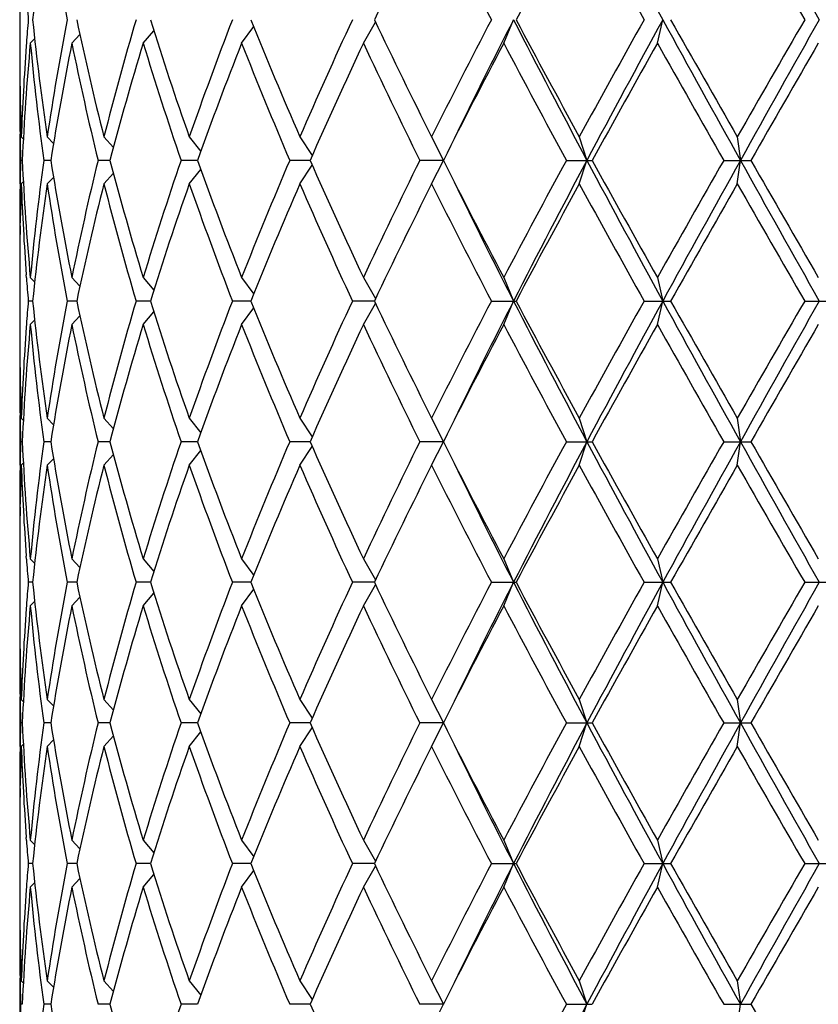
# Model space of a CAD drawing. Units: inches. Extents: x 0 to 11, y 0 to 8.5.
# Drawn here: x 7.8 to 8, y 6.4 to 6.6 of the extents above; entities that cross this region are included whole.
import ezdxf

# ---------------------------------------------------------------- set-up
doc = ezdxf.new("R2010")
doc.units = ezdxf.units.IN
doc.header["$LTSCALE"] = 0.605
doc.header["$MEASUREMENT"] = 0
doc.layers.get('0').update_dxf_attribs({"linetype": 'CONTINUOUS'})

msp = doc.modelspace()

# ---------------------------------------------------------------- linework, layer by layer
at = {"color": 7, "linetype": 'CONTINUOUS'}
for p, q in [((7.8283757398, 6.6534379062), (7.8283757398, 6.641967211)), ((7.8984387249, 6.6429025586), (7.9009465191, 6.6471880627)), ((7.927057715, 6.6429025586), (7.9290532539, 6.6477025586)), ((7.9583751444, 6.6429025586), (7.9594806676, 6.6477025586)), ((7.853549345, 6.6429025586), (7.8557286146, 6.6454635261)), ((7.8736179859, 6.6429025586), (7.876094785, 6.6462855358)), ((7.829749838, 6.6429618632), (7.8297083861, 6.6423942098)), ((7.8305410058, 6.6429025586), (7.8314201491, 6.6437931187)), ((7.8390040288, 6.6429025586), (7.8406455372, 6.6446542978)), ((7.8284668509, 6.6323688282), (7.8284784202, 6.6317775741)), ((7.8283757398, 6.6238150586), (7.8283757398, 6.6142150586)), ((7.8284492374, 6.6238103829), (7.8284397294, 6.6243234074)), ((7.8287015245, 6.6238150586), (7.8291158952, 6.623399887)), ((7.8339862337, 6.6238150586), (7.835274317, 6.6224827178)), ((7.8455460671, 6.6238150586), (7.8474847546, 6.6216569815)), ((7.8629367867, 6.6238150586), (7.8652963341, 6.6208484762)), ((7.8854900769, 6.6238150586), (7.8880177171, 6.6199959782)), ((7.9123392275, 6.6238150586), (7.9147530537, 6.6190150586)), ((7.9424524406, 6.6238150586), (7.9440104739, 6.6190150586)), ((7.9746724823, 6.6238150586), (7.9753148484, 6.6190150586)), ((7.8288963942, 6.6190150586), (7.8285520352, 6.6190150586)), ((7.8347173244, 6.6190150586), (7.8332991394, 6.6190150586)), ((7.8467853008, 6.6190150586), (7.8443477723, 6.6190150586)), ((7.8646365118, 6.6190150586), (7.8612733413, 6.6190150586)), ((7.8875849459, 6.6190150586), (7.8834254062, 6.6190150586)), ((7.9147530537, 6.6190150586), (7.9099526755, 6.6190150586)), ((7.9123392275, 6.6142150586), (7.9147530537, 6.6190150586)), ((7.9398357213, 6.6190150586), (7.9450839527, 6.6190150586)), ((7.9424524406, 6.6142150586), (7.9440104739, 6.6190150586)), ((7.9719261547, 6.6190150586), (7.9774249089, 6.6190150586)), ((7.9746724823, 6.6142150586), (7.9753148484, 6.6190150586)), ((7.8629367867, 6.6142150586), (7.8652963341, 6.6171816409)), ((7.8854900769, 6.6142150586), (7.8880177171, 6.6180341389)), ((7.8339862337, 6.6142150586), (7.835274317, 6.6155473994)), ((7.8455460671, 6.6142150586), (7.8474847546, 6.6163731357)), ((7.8284481518, 6.6142197334), (7.8284397297, 6.6137067098)), ((7.8287015245, 6.6142150586), (7.8291158952, 6.6146302301)), ((7.8284680566, 6.605661288), (7.8284784202, 6.6062525431)), ((7.8283757398, 6.5960629062), (7.8283757398, 6.584592211)), ((7.8297509994, 6.5950682531), (7.8297083858, 6.5956359072)), ((7.8305410058, 6.5951275586), (7.8314201491, 6.5942369984)), ((7.8390040288, 6.5951275586), (7.8406455372, 6.5933758193)), ((7.853549345, 6.5951275586), (7.8557286146, 6.592566591)), ((7.8736179859, 6.5951275586), (7.876094785, 6.5917445813)), ((7.8984387249, 6.5951275586), (7.9009465191, 6.5908420545)), ((7.927057715, 6.5951275586), (7.9290532539, 6.5903275586)), ((7.9583751444, 6.5951275586), (7.9594806676, 6.5903275586)), ((7.8310062217, 6.5903275586), (7.8301206901, 6.5903275586)), ((7.8399939639, 6.5903275586), (7.838056773, 6.5903275586)), ((7.8550259251, 6.5903275586), (7.8521115516, 6.5903275586)), ((7.8755244763, 6.5903275586), (7.8717449085, 6.5903275586)), ((7.8736179859, 6.5855275586), (7.876094785, 6.5889105358)), ((7.9006926816, 6.5903275586), (7.8962023448, 6.5903275586)), ((7.8984387249, 6.5855275586), (7.9009465191, 6.5898130627)), ((7.9245439751, 6.5903275586), (7.9295904018, 6.5903275586)), ((7.927057715, 6.5855275586), (7.9290532539, 6.5903275586)), ((7.9556806463, 6.5903275586), (7.9610801391, 6.5903275586)), ((7.9583751444, 6.5855275586), (7.9594806676, 6.5903275586)), ((7.9884157935, 6.5903275586), (7.993960853, 6.5903275586)), ((7.8390040288, 6.5855275586), (7.8406455372, 6.5872792978)), ((7.853549345, 6.5855275586), (7.8557286146, 6.5880885261)), ((7.829749838, 6.5855868632), (7.8297083861, 6.5850192098)), ((7.8305410058, 6.5855275586), (7.8314201491, 6.5864181187)), ((7.8284668509, 6.5749938282), (7.8284784202, 6.5744025739)), ((7.8284492374, 6.5664353829), (7.8284397294, 6.5669484073)), ((7.8283757398, 6.5664400586), (7.8283757398, 6.5568400586)), ((7.8287015245, 6.5664400586), (7.8291158952, 6.566024887)), ((7.8339862337, 6.5664400586), (7.835274317, 6.5651077178)), ((7.8455460671, 6.5664400586), (7.8474847546, 6.5642819815)), ((7.8629367867, 6.5664400586), (7.8652963341, 6.5634734762)), ((7.8854900769, 6.5664400586), (7.8880177171, 6.5626209782)), ((7.9123392275, 6.5664400586), (7.9147530537, 6.5616400586)), ((7.9424524406, 6.5664400586), (7.9440104739, 6.5616400586)), ((7.9746724823, 6.5664400586), (7.9753148484, 6.5616400586)), ((7.8288963942, 6.5616400586), (7.8285520352, 6.5616400586)), ((7.8347173244, 6.5616400586), (7.8332991394, 6.5616400586)), ((7.8467853008, 6.5616400586), (7.8443477723, 6.5616400586)), ((7.8646365118, 6.5616400586), (7.8612733413, 6.5616400586)), ((7.8875849459, 6.5616400586), (7.8834254062, 6.5616400586)), ((7.8854900769, 6.5568400586), (7.8880177171, 6.5606591389)), ((7.9147530537, 6.5616400586), (7.9099526755, 6.5616400586)), ((7.9123392275, 6.5568400586), (7.9147530537, 6.5616400586)), ((7.9398357213, 6.5616400586), (7.9450839527, 6.5616400586)), ((7.9424524406, 6.5568400586), (7.9440104739, 6.5616400586)), ((7.9719261547, 6.5616400586), (7.9774249089, 6.5616400586)), ((7.9746724823, 6.5568400586), (7.9753148484, 6.5616400586)), ((7.8455460671, 6.5568400586), (7.8474847546, 6.5589981357)), ((7.8629367867, 6.5568400586), (7.8652963341, 6.5598066409)), ((7.8284481518, 6.5568447334), (7.8284397297, 6.5563317098)), ((7.8287015245, 6.5568400586), (7.8291158952, 6.5572552301)), ((7.8339862337, 6.5568400586), (7.835274317, 6.5581723994)), ((7.8284680566, 6.548286288), (7.8284784202, 6.5488775431)), ((7.8283757398, 6.5386879062), (7.8283757398, 6.527217211)), ((7.8297509994, 6.5376932531), (7.8297083858, 6.5382609073)), ((7.8305410058, 6.5377525586), (7.8314201491, 6.5368619984)), ((7.8390040288, 6.5377525586), (7.8406455372, 6.5360008193)), ((7.853549345, 6.5377525586), (7.8557286146, 6.535191591)), ((7.8736179859, 6.5377525586), (7.876094785, 6.5343695813)), ((7.8984387249, 6.5377525586), (7.9009465191, 6.5334670545)), ((7.927057715, 6.5377525586), (7.9290532539, 6.5329525586)), ((7.9583751444, 6.5377525586), (7.9594806676, 6.5329525586)), ((7.8310062217, 6.5329525586), (7.8301206901, 6.5329525586)), ((7.8399939639, 6.5329525586), (7.838056773, 6.5329525586)), ((7.8550259251, 6.5329525586), (7.8521115516, 6.5329525586)), ((7.8755244763, 6.5329525586), (7.8717449085, 6.5329525586)), ((7.9006926816, 6.5329525586), (7.8962023448, 6.5329525586)), ((7.8984387249, 6.5281525586), (7.9009465191, 6.5324380627)), ((7.9245439751, 6.5329525586), (7.9295904018, 6.5329525586)), ((7.927057715, 6.5281525586), (7.9290532539, 6.5329525586)), ((7.9556806463, 6.5329525586), (7.9610801391, 6.5329525586)), ((7.9583751444, 6.5281525586), (7.9594806676, 6.5329525586)), ((7.9884157935, 6.5329525586), (7.993960853, 6.5329525586)), ((7.853549345, 6.5281525586), (7.8557286146, 6.5307135261)), ((7.8736179859, 6.5281525586), (7.876094785, 6.5315355358)), ((7.8305410058, 6.5281525586), (7.8314201491, 6.5290431187)), ((7.8390040288, 6.5281525586), (7.8406455372, 6.5299042978)), ((7.829749838, 6.5282118632), (7.8297083861, 6.5276442098)), ((7.8284668509, 6.5176188282), (7.8284784202, 6.5170275741)), ((7.8283757398, 6.5090650586), (7.8283757398, 6.4994650586)), ((7.8284492374, 6.5090603829), (7.8284397294, 6.5095734074)), ((7.8287015245, 6.5090650586), (7.8291158952, 6.508649887)), ((7.8339862337, 6.5090650586), (7.835274317, 6.5077327178)), ((7.8455460671, 6.5090650586), (7.8474847546, 6.5069069815)), ((7.8629367867, 6.5090650586), (7.8652963341, 6.5060984762)), ((7.8854900769, 6.5090650586), (7.8880177171, 6.5052459782)), ((7.9123392275, 6.5090650586), (7.9147530537, 6.5042650586)), ((7.9424524406, 6.5090650586), (7.9440104739, 6.5042650586)), ((7.9746724823, 6.5090650586), (7.9753148484, 6.5042650586)), ((7.8288963942, 6.5042650586), (7.8285520352, 6.5042650586)), ((7.8347173244, 6.5042650586), (7.8332991394, 6.5042650586)), ((7.8467853008, 6.5042650586), (7.8443477723, 6.5042650586)), ((7.8646365118, 6.5042650586), (7.8612733413, 6.5042650586)), ((7.8629367867, 6.4994650586), (7.8652963341, 6.5024316409)), ((7.8875849459, 6.5042650586), (7.8834254062, 6.5042650586)), ((7.8854900769, 6.4994650586), (7.8880177171, 6.5032841389)), ((7.9147530537, 6.5042650586), (7.9099526755, 6.5042650586)), ((7.9123392275, 6.4994650586), (7.9147530537, 6.5042650586)), ((7.9398357213, 6.5042650586), (7.9450839527, 6.5042650586)), ((7.9424524406, 6.4994650586), (7.9440104739, 6.5042650586)), ((7.9719261547, 6.5042650586), (7.9774249089, 6.5042650586)), ((7.9746724823, 6.4994650586), (7.9753148484, 6.5042650586)), ((7.8339862337, 6.4994650586), (7.835274317, 6.5007973994)), ((7.8455460671, 6.4994650586), (7.8474847546, 6.5016231357)), ((7.8284481518, 6.4994697334), (7.8284397297, 6.4989567098)), ((7.8287015245, 6.4994650586), (7.8291158952, 6.4998802301)), ((7.8284680566, 6.490911288), (7.8284784202, 6.4915025431)), ((7.8283757398, 6.4813129062), (7.8283757398, 6.469842211)), ((7.8297509994, 6.4803182531), (7.8297083858, 6.4808859073)), ((7.8305410058, 6.4803775586), (7.8314201491, 6.4794869984)), ((7.8390040288, 6.4803775586), (7.8406455372, 6.4786258193)), ((7.853549345, 6.4803775586), (7.8557286146, 6.477816591)), ((7.8736179859, 6.4803775586), (7.876094785, 6.4769945813)), ((7.8984387249, 6.4803775586), (7.9009465191, 6.4760920545)), ((7.927057715, 6.4803775586), (7.9290532539, 6.4755775586)), ((7.9583751444, 6.4803775586), (7.9594806676, 6.4755775586)), ((7.8310062217, 6.4755775586), (7.8301206901, 6.4755775586)), ((7.8399939639, 6.4755775586), (7.838056773, 6.4755775586)), ((7.8550259251, 6.4755775586), (7.8521115516, 6.4755775586)), ((7.8755244763, 6.4755775586), (7.8717449085, 6.4755775586)), ((7.9006926816, 6.4755775586), (7.8962023448, 6.4755775586)), ((7.8984387249, 6.4707775586), (7.9009465191, 6.4750630627)), ((7.9245439751, 6.4755775586), (7.9295904018, 6.4755775586)), ((7.927057715, 6.4707775586), (7.9290532539, 6.4755775586)), ((7.9556806463, 6.4755775586), (7.9610801391, 6.4755775586)), ((7.9583751444, 6.4707775586), (7.9594806676, 6.4755775586)), ((7.9884157935, 6.4755775586), (7.993960853, 6.4755775586)), ((7.8390040288, 6.4707775586), (7.8406455372, 6.4725292978)), ((7.853549345, 6.4707775586), (7.8557286146, 6.4733385261)), ((7.8736179859, 6.4707775586), (7.876094785, 6.4741605358)), ((7.829749838, 6.4708368632), (7.8297083861, 6.4702692098)), ((7.8305410058, 6.4707775586), (7.8314201491, 6.4716681187)), ((7.8284668509, 6.4602438282), (7.8284784202, 6.4596525739)), ((7.8284492374, 6.4516853829), (7.8284397294, 6.4521984073)), ((7.8283757398, 6.4516900586), (7.8283757398, 6.4420900586)), ((7.8287015245, 6.4516900586), (7.8291158952, 6.451274887)), ((7.8339862337, 6.4516900586), (7.835274317, 6.4503577178)), ((7.8455460671, 6.4516900586), (7.8474847546, 6.4495319815)), ((7.8629367867, 6.4516900586), (7.8652963341, 6.4487234762)), ((7.8854900769, 6.4516900586), (7.8880177171, 6.4478709782)), ((7.9123392275, 6.4516900586), (7.9147530537, 6.4468900586)), ((7.9424524406, 6.4516900586), (7.9440104739, 6.4468900586)), ((7.9746724823, 6.4516900586), (7.9753148484, 6.4468900586)), ((7.8288963942, 6.4468900586), (7.8285520352, 6.4468900586)), ((7.8347173244, 6.4468900586), (7.8332991394, 6.4468900586)), ((7.8467853008, 6.4468900586), (7.8443477723, 6.4468900586)), ((7.8646365118, 6.4468900586), (7.8612733413, 6.4468900586)), ((7.8875849459, 6.4468900586), (7.8834254062, 6.4468900586)), ((7.9147530537, 6.4468900586), (7.9099526755, 6.4468900586)), ((7.9123392275, 6.4420900586), (7.9147530537, 6.4468900586)), ((7.9398357213, 6.4468900586), (7.9450839527, 6.4468900586)), ((7.9424524406, 6.4420900586), (7.9440104739, 6.4468900586)), ((7.9719261547, 6.4468900586), (7.9774249089, 6.4468900586)), ((7.9746724823, 6.4420900586), (7.9753148484, 6.4468900586))]:
    msp.add_line(p, q, dxfattribs=at)
for centre, radius, start, end in [((10.2997478406, 7.9282441223), 2.6677025955, 207.986465459, 208.6864870261), ((15.3113908563, 10.7608199418), 8.3964622708, 209.107288247, 209.3315866435), ((8.3568079155, 6.5942393774), 0.5285126666, 171.5842248897, 174.1941540864), ((8.3826629395, 6.752796511), 0.5546535995, 188.4188979087, 190.9222485691), ((9.0546567232, 6.1003001305), 1.2772084571, 153.4296853299, 154.6217072688), ((9.3042457094, 7.3676898209), 1.5562642878, 206.5698760441, 207.5574752569), ((9.6988053162, 5.7104890148), 2.0021215348, 151.3118999508, 152.08830368), ((10.3192240773, 7.972170909), 2.7093456705, 208.6876903918, 209.2651378098), ((15.7710362464, 11.1412125857), 8.9867020357, 209.8254657315, 210.0011706224), ((8.3434818154, 6.6902462956), 0.5151209708, 184.2085330565, 184.7374430595), ((8.3434818153, 6.6051588215), 0.5151209707, 175.2625569404, 175.7914669436), ((8.3568079155, 6.7011657397), 0.5285126666, 185.8058459136, 188.4157751103), ((8.3826629395, 6.5426086061), 0.5546535995, 169.0777514309, 171.5811020913), ((8.4217053101, 6.770318425), 0.5944936583, 191.9028352621, 194.2665861892), ((8.4709476158, 6.4647693207), 0.6453081774, 163.5318696009, 165.7315858003), ((8.5383976263, 6.8607623325), 0.7158151692, 197.3162922836, 199.3305389623), ((8.6197372257, 6.3583250478), 0.8020173629, 158.849926218, 160.6688318197), ((8.7298683415, 6.9901045127), 0.9204035082, 201.8398100898, 203.4510950307), ((8.8646137556, 6.1990760723), 1.0672798999, 155.1435868987, 156.5490396806), ((9.0546567232, 7.1951049866), 1.2772084571, 205.3782927312, 206.57031467), ((9.3042457094, 5.9277152962), 1.5562642878, 152.4425247431, 153.4301239559), ((9.3821391522, 5.9052922718), 1.6317572312, 152.9366135614, 153.8882589322), ((9.6829658058, 7.5439225281), 1.969624196, 207.06627229, 208.0074105021), ((9.6988053164, 7.5849161024), 2.002121535, 207.9116963201, 208.6881000492), ((10.3192240775, 5.323234208), 2.7093456706, 150.7348621902, 151.3123096081), ((10.4444516485, 5.2891271498), 2.8321030909, 151.3338309493, 151.9932165656), ((11.5308999398, 8.6002481504), 4.0703157011, 208.6660534264, 209.1273029821), ((11.6641583787, 8.738998349), 4.2527998462, 209.4553822664, 209.8256592487), ((15.771036245, 2.1541925322), 8.9867020341, 149.9988293776, 150.1745342685), ((16.8742642851, 1.6604287993), 10.187191898, 150.6881272371, 150.8729978724), ((8.3405073276, 6.5957941879), 0.5121375284, 174.7222543904, 177.401256309), ((8.3562011954, 6.6914941259), 0.5279012932, 185.2813627073, 187.8914437841), ((8.3835784754, 6.5328496447), 0.5555834516, 168.5749852095, 171.0779864724), ((8.4204492979, 6.7604330768), 0.5932048749, 191.4275131226, 193.7919250072), ((8.4725931877, 6.4547111955), 0.6470172087, 163.0905557813, 165.2891870749), ((8.5362874589, 6.850472639), 0.7135941917, 196.9106310566, 198.9264800686), ((8.6224279168, 6.3477238862), 0.8048892851, 158.4857869725, 160.3025094213), ((8.7264130368, 6.9790750512), 0.9166631571, 201.5143986355, 203.1284762327), ((8.8691388374, 6.1874338882), 1.0722455027, 154.8632477488, 156.2653036375), ((9.0485241953, 7.1825335557), 1.2703929322, 205.1364144777, 206.3324025552), ((9.3130176627, 5.9136145462), 1.5661245103, 152.2467879267, 153.2299106481), ((9.6851523086, 7.5679888449), 1.9866255906, 207.7527559099, 208.5340696943), ((10.3436518632, 5.3000745346), 2.73728554, 150.6219985777, 151.1941917253), ((11.6073237354, 8.6971074199), 4.1874316033, 209.3776845327, 209.753462398), ((16.0323600744, 1.9941366211), 9.2882442411, 149.966916924, 150.13697691), ((8.3340301434, 6.6419674146), 0.5056544033, 180.0000230771, 181.0876826547), ((8.3390007495, 6.6054772258), 0.5106286078, 175.8540623658, 177.941935916), ((8.3339548994, 6.6323671174), 0.5055791595, 179.4616498003, 179.9999893917), ((8.3340563284, 6.6323678297), 0.5056805885, 180.0000701025, 180.9115059947), ((8.3350246364, 6.6419862722), 0.5066490764, 181.1545563362, 182.0553815891), ((8.3346447399, 6.6323775759), 0.5062690812, 180.9696175361, 181.5124462359), ((8.33464474, 6.6056525413), 0.5062690812, 178.4875537641, 179.0303824639), ((8.3405073276, 6.6422359292), 0.5121375284, 182.598743691, 185.2777456096), ((8.3562011955, 6.5465359913), 0.5279012933, 172.1085562159, 174.7186372927), ((8.3835784754, 6.7051804725), 0.5555834516, 188.9220135276, 191.4250147905), ((8.4204492979, 6.4775970403), 0.5932048749, 166.2080749928, 168.5724868774), ((8.4725931877, 6.7833189217), 0.6470172087, 194.7108129251, 196.9094442187), ((8.5362874588, 6.3875574782), 0.7135941917, 161.0735199314, 163.0893689434), ((8.6224279168, 6.8903062309), 0.8048892851, 199.6974905787, 201.5142130275), ((8.7264130367, 6.2589550659), 0.9166631571, 156.8715237673, 158.4856013645), ((8.8691388374, 7.050596229), 1.0722455027, 203.7346963625, 205.1367522512), ((9.0485241953, 6.0554965614), 1.2703929322, 153.6675974448, 154.8635855223), ((9.3130176627, 7.324415571), 1.5661245103, 206.7700893519, 207.7532120733), ((9.6851523086, 5.6700412723), 1.9866255905, 151.4659303056, 152.2472440901), ((9.7637233875, 5.6520018316), 2.0606964039, 152.013386675, 152.9129305329), ((10.2997478408, 7.8708691224), 2.6677025956, 207.986465459, 208.6864870261), ((10.3436518632, 7.9379555825), 2.73728554, 208.8058082747, 209.3780014223), ((11.6073237354, 4.5409226973), 4.1874316033, 150.246537602, 150.6223154673), ((11.8682351116, 4.4515884637), 4.4556218668, 150.892640714, 151.3140028775), ((15.311390857, 10.7034449422), 8.3964622716, 209.107288247, 209.3315866435), ((16.0323600747, 11.2438934962), 9.2882442415, 209.86302309, 210.033083076), ((8.3340563285, 6.6056622875), 0.5056805886, 179.0884939977, 179.9999298974), ((8.3350246364, 6.596043845), 0.5066490765, 177.9446184109, 178.8454436557), ((8.3390007495, 6.6325528914), 0.5106286079, 182.058064084, 184.1459376428), ((8.3568079155, 6.5368643774), 0.5285126666, 171.5842248897, 174.1941540864), ((8.3826629395, 6.695421511), 0.5546535995, 188.4188979087, 190.9222485691), ((8.4217053101, 6.4677116921), 0.5944936583, 165.7334138108, 168.0971647379), ((8.4709476158, 6.7732607965), 0.6453081775, 194.2684141998, 196.468130399), ((8.5383976263, 6.3772677847), 0.7158151692, 160.6694610378, 162.6837077164), ((8.6197372257, 6.8797050694), 0.8020173629, 199.3311681803, 201.150073782), ((8.7298683415, 6.2479256045), 0.9204035082, 156.5489049693, 158.1601899102), ((8.8646137556, 7.0389540449), 1.0672798999, 203.4509603194, 204.8564131013), ((9.0546567231, 6.0429251305), 1.2772084571, 153.4296853299, 154.6217072688), ((9.3042457093, 7.3103148209), 1.5562642878, 206.5698760441, 207.5574752569), ((9.3369846166, 7.3101383956), 1.5812647985, 206.0965469018, 207.07858062), ((9.6988053163, 5.6531140148), 2.0021215349, 151.3118999508, 152.08830368), ((10.3192240774, 7.9147959091), 2.7093456706, 208.6876903918, 209.2651378098), ((11.6641583788, 4.4990317681), 4.2527998463, 150.1743407513, 150.5446177336), ((15.7710362455, 11.0838375852), 8.9867020346, 209.8254657315, 210.0011706224), ((8.3339548995, 6.6056629998), 0.5055791596, 180.0000106083, 180.538350202), ((8.3340301435, 6.5960627025), 0.5056544034, 178.9123173454, 179.9999769228), ((8.3434818154, 6.6328712956), 0.5151209708, 184.2085330565, 184.7374430595), ((8.3434818153, 6.5477838215), 0.5151209707, 175.2625569404, 175.7914669436), ((8.3568079155, 6.6437907397), 0.5285126666, 185.8058459136, 188.4157751103), ((8.3826629395, 6.4852336061), 0.5546535995, 169.0777514309, 171.5811020913), ((8.4217053101, 6.712943425), 0.5944936583, 191.9028352621, 194.2665861892), ((8.4709476158, 6.4073943207), 0.6453081774, 163.5318696009, 165.7315858003), ((8.5383976263, 6.8033873325), 0.7158151692, 197.3162922836, 199.3305389622), ((8.6197372257, 6.3009500478), 0.8020173629, 158.849926218, 160.6688318197), ((8.7298683415, 6.9327295127), 0.9204035082, 201.8398100898, 203.4510950306), ((8.8646137556, 6.1417010723), 1.0672798999, 155.1435868987, 156.5490396806), ((9.0546567232, 7.1377299866), 1.2772084571, 205.3782927312, 206.5703146701), ((9.3042457094, 5.8703402962), 1.5562642879, 152.4425247431, 153.4301239559), ((9.3821391522, 5.8479172718), 1.6317572312, 152.9366135614, 153.8882589322), ((9.6829658058, 7.4865475281), 1.969624196, 207.06627229, 208.0074105021), ((9.6988053162, 7.5275411023), 2.0021215348, 207.91169632, 208.6881000492), ((10.3192240774, 5.2658592081), 2.7093456705, 150.7348621902, 151.3123096082), ((10.4444516485, 5.2317521498), 2.8321030909, 151.3338309493, 151.9932165656), ((11.5308999399, 8.5428731505), 4.0703157012, 208.6660534264, 209.1273029821), ((11.6641583787, 8.681623349), 4.2527998462, 209.4553822664, 209.8256592487), ((15.7710362454, 2.096817532), 8.9867020345, 149.9988293776, 150.1745342685), ((16.8742642862, 1.6030537987), 10.1871918993, 150.6881272371, 150.8729978724), ((8.3390007495, 6.5481022258), 0.5106286078, 175.8540623658, 177.941935916), ((8.3405073276, 6.5384191879), 0.5121375284, 174.7222543904, 177.401256309), ((8.3562011955, 6.6341191259), 0.5279012933, 185.2813627073, 187.8914437841), ((8.3835784754, 6.4754746447), 0.5555834516, 168.5749852096, 171.0779864724), ((8.4204492979, 6.7030580769), 0.5932048749, 191.4275131226, 193.7919250072), ((8.4725931877, 6.3973361955), 0.6470172087, 163.0905557813, 165.2891870749), ((8.5362874589, 6.793097639), 0.7135941917, 196.9106310566, 198.9264800686), ((8.6224279168, 6.2903488862), 0.8048892851, 158.4857869725, 160.3025094213), ((8.7264130368, 6.9217000512), 0.9166631571, 201.5143986355, 203.1284762327), ((8.8691388374, 6.1300588882), 1.0722455027, 154.8632477488, 156.2653036375), ((9.0485241953, 7.1251585557), 1.2703929322, 205.1364144777, 206.3324025552), ((9.3130176627, 5.8562395462), 1.5661245102, 152.2467879267, 153.2299106481), ((9.6851523086, 7.5106138449), 1.9866255906, 207.7527559099, 208.5340696943), ((10.3436518634, 5.2426995345), 2.7372855401, 150.6219985777, 151.1941917253), ((11.6073237354, 8.6397324199), 4.1874316032, 209.3776845327, 209.753462398), ((16.0323600744, 1.9367616211), 9.2882442411, 149.966916924, 150.13697691), ((8.3340301434, 6.5845924146), 0.5056544033, 180.0000230771, 181.0876826547), ((8.3339548995, 6.5749921174), 0.5055791595, 179.4616497961, 179.9999893917), ((8.3340563284, 6.5749928297), 0.5056805885, 180.0000701025, 180.911506007), ((8.3350246364, 6.5846112722), 0.5066490764, 181.1545563513, 182.0553815891), ((8.33464474, 6.5750025759), 0.5062690812, 180.9696175361, 181.5124462359), ((8.3346447399, 6.5482775413), 0.5062690812, 178.4875537641, 179.0303824639), ((8.3405073276, 6.5848609292), 0.5121375284, 182.598743691, 185.2777456096), ((8.3562011955, 6.4891609913), 0.5279012933, 172.1085562159, 174.7186372927), ((8.3835784754, 6.6478054725), 0.5555834516, 188.9220135276, 191.4250147904), ((8.4204492979, 6.4202220403), 0.5932048749, 166.2080749928, 168.5724868774), ((8.4725931877, 6.7259439217), 0.6470172087, 194.7108129251, 196.9094442187), ((8.5362874588, 6.3301824782), 0.7135941917, 161.0735199314, 163.0893689434), ((8.6224279168, 6.8329312309), 0.8048892851, 199.6974905787, 201.5142130275), ((8.7264130368, 6.2015800659), 0.9166631571, 156.8715237673, 158.4856013645), ((8.8691388374, 6.993221229), 1.0722455027, 203.7346963625, 205.1367522512), ((9.0485241953, 5.9981215614), 1.2703929322, 153.6675974448, 154.8635855223), ((9.3130176626, 7.267040571), 1.5661245102, 206.7700893519, 207.7532120733), ((9.6851523086, 5.6126662723), 1.9866255906, 151.4659303057, 152.2472440901), ((9.7637233875, 5.5946268316), 2.0606964039, 152.013386675, 152.9129305329), ((10.2997478406, 7.8134941223), 2.6677025955, 207.986465459, 208.6864870261), ((10.3436518633, 7.8805805826), 2.73728554, 208.8058082747, 209.3780014223), ((11.6073237353, 4.4835476973), 4.1874316031, 150.246537602, 150.6223154673), ((11.8682351116, 4.3942134638), 4.4556218667, 150.892640714, 151.3140028775), ((15.3113908564, 10.6460699419), 8.3964622709, 209.107288247, 209.3315866435), ((16.0323600738, 11.1865184957), 9.2882442404, 209.86302309, 210.033083076), ((8.3350246364, 6.538668845), 0.5066490764, 177.9446184109, 178.8454436558), ((8.3390007495, 6.5751778914), 0.5106286079, 182.058064084, 184.1459376357), ((8.3568079155, 6.4794893774), 0.5285126666, 171.5842248897, 174.1941540864), ((8.3826629395, 6.638046511), 0.5546535995, 188.4188979087, 190.9222485691), ((8.4217053101, 6.4103366921), 0.5944936583, 165.7334138108, 168.0971647379), ((8.4709476158, 6.7158857965), 0.6453081774, 194.2684141997, 196.4681303991), ((8.5383976263, 6.3198927847), 0.7158151692, 160.6694610378, 162.6837077164), ((8.6197372257, 6.8223300694), 0.8020173629, 199.3311681803, 201.1500737821), ((8.7298683415, 6.1905506045), 0.9204035082, 156.5489049693, 158.1601899102), ((8.8646137557, 6.9815790449), 1.0672798999, 203.4509603194, 204.8564131013), ((9.0546567232, 5.9855501305), 1.2772084571, 153.4296853299, 154.6217072688), ((9.3042457093, 7.2529398209), 1.5562642878, 206.5698760441, 207.5574752569), ((9.3369846165, 7.2527633956), 1.5812647984, 206.0965469018, 207.07858062), ((9.6988053162, 5.5957390148), 2.0021215348, 151.3118999508, 152.08830368), ((10.3192240774, 7.8574209091), 2.7093456706, 208.6876903918, 209.2651378098), ((11.6641583787, 4.4416567681), 4.2527998462, 150.1743407513, 150.5446177336), ((15.7710362464, 11.0264625857), 8.9867020357, 209.8254657315, 210.0011706224), ((8.3340563284, 6.5482872875), 0.5056805885, 179.0884939976, 179.9999298975), ((8.3339548995, 6.5482879998), 0.5055791596, 180.0000106083, 180.538350202), ((8.3340301434, 6.5386877025), 0.5056544033, 178.9123173453, 179.9999769229), ((8.3434818154, 6.5754962956), 0.5151209708, 184.2085330564, 184.7374430595), ((8.3434818154, 6.4904088215), 0.5151209708, 175.2625569404, 175.7914669436), ((8.3568079155, 6.5864157397), 0.5285126666, 185.8058459136, 188.4157751103), ((8.3826629395, 6.4278586061), 0.5546535995, 169.0777514309, 171.5811020913), ((8.4217053101, 6.655568425), 0.5944936583, 191.9028352621, 194.2665861892), ((8.4709476158, 6.3500193207), 0.6453081774, 163.5318696009, 165.7315858003), ((8.5383976263, 6.7460123325), 0.7158151692, 197.3162922836, 199.3305389623), ((8.6197372257, 6.2435750478), 0.8020173629, 158.849926218, 160.6688318197), ((8.7298683415, 6.8753545127), 0.9204035082, 201.8398100898, 203.4510950307), ((8.8646137556, 6.0843260723), 1.0672798999, 155.1435868987, 156.5490396806), ((9.0546567232, 7.0803549866), 1.2772084571, 205.3782927312, 206.5703146701), ((9.3042457093, 5.8129652962), 1.5562642878, 152.4425247431, 153.4301239559), ((9.3821391522, 5.7905422718), 1.6317572313, 152.9366135614, 153.8882589322), ((9.6829658058, 7.4291725281), 1.969624196, 207.06627229, 208.0074105021), ((9.6988053163, 7.4701661023), 2.0021215349, 207.91169632, 208.6881000492), ((10.3192240776, 5.208484208), 2.7093456707, 150.7348621902, 151.3123096081), ((10.4444516485, 5.1743771498), 2.8321030909, 151.3338309493, 151.9932165656), ((11.5308999399, 8.4854981505), 4.0703157012, 208.6660534264, 209.1273029821), ((11.6641583785, 8.6242483489), 4.252799846, 209.4553822664, 209.8256592487), ((14.7079171946, 2.6510919721), 7.7601894752, 149.9849441196, 150.1884195265), ((16.8742642852, 1.5456787993), 10.1871918982, 150.6881272371, 150.8729978724), ((8.3340301435, 6.5272174146), 0.5056544034, 180.0000230772, 181.0876826546), ((8.3390007495, 6.4907272258), 0.5106286079, 175.8540623659, 177.941935916), ((8.3405073276, 6.4810441879), 0.5121375284, 174.7222543904, 177.401256309), ((8.3562011954, 6.5767441259), 0.5279012932, 185.2813627073, 187.8914437841), ((8.3835784754, 6.4180996447), 0.5555834516, 168.5749852095, 171.0779864724), ((8.4204492979, 6.6456830769), 0.5932048749, 191.4275131226, 193.7919250072), ((8.4725931877, 6.3399611955), 0.6470172087, 163.0905557813, 165.2891870749), ((8.5362874588, 6.735722639), 0.7135941917, 196.9106310566, 198.9264800686), ((8.6224279168, 6.2329738862), 0.8048892851, 158.4857869725, 160.3025094213), ((8.7264130368, 6.8643250512), 0.9166631571, 201.5143986355, 203.1284762327), ((8.8691388374, 6.0726838882), 1.0722455027, 154.8632477488, 156.2653036375), ((9.0485241953, 7.0677835557), 1.2703929322, 205.1364144777, 206.3324025553), ((9.3130176627, 5.7988645461), 1.5661245103, 152.2467879267, 153.2299106481), ((9.6851523085, 7.4532388448), 1.9866255905, 207.7527559098, 208.5340696944), ((10.3436518633, 5.1853245346), 2.73728554, 150.6219985777, 151.1941917253), ((11.6073237352, 8.5823574198), 4.187431603, 209.3776845327, 209.753462398), ((17.600501084, 0.9759146582), 11.0980292495, 149.9807829979, 150.1231108362), ((8.3339548995, 6.5176171174), 0.5055791596, 179.4616498007, 179.9999893916), ((8.3340563284, 6.5176178297), 0.5056805885, 180.0000701025, 180.9115059957), ((8.3350246363, 6.5272362722), 0.5066490764, 181.1545563339, 182.0553815891), ((8.3346447399, 6.5176275759), 0.5062690812, 180.9696175361, 181.5124462359), ((8.3346447399, 6.4909025413), 0.5062690812, 178.4875537641, 179.0303824639), ((8.3405073276, 6.5274859292), 0.5121375284, 182.598743691, 185.2777456096), ((8.3562011954, 6.4317859913), 0.5279012932, 172.1085562159, 174.7186372927), ((8.3835784754, 6.5904304725), 0.5555834516, 188.9220135276, 191.4250147905), ((8.4204492979, 6.3628470403), 0.5932048749, 166.2080749929, 168.5724868774), ((8.4725931877, 6.6685689217), 0.6470172087, 194.7108129251, 196.9094442187), ((8.5362874588, 6.2728074782), 0.7135941917, 161.0735199314, 163.0893689434), ((8.6224279168, 6.7755562309), 0.8048892851, 199.6974905787, 201.5142130276), ((8.7264130368, 6.1442050659), 0.9166631571, 156.8715237673, 158.4856013645), ((8.8691388374, 6.935846229), 1.0722455027, 203.7346963625, 205.1367522512), ((9.0485241953, 5.9407465614), 1.2703929322, 153.6675974448, 154.8635855223), ((9.3130176627, 7.209665571), 1.5661245103, 206.7700893519, 207.7532120733), ((9.6851523085, 5.5552912723), 1.9866255905, 151.4659303056, 152.2472440902), ((9.7637233875, 5.5372518316), 2.0606964039, 152.013386675, 152.9129305329), ((10.2997478407, 7.7561191224), 2.6677025956, 207.986465459, 208.6864870261), ((10.3436518632, 7.8232055826), 2.73728554, 208.8058082747, 209.3780014223), ((11.3535333185, 4.5701440861), 3.8956502598, 150.2324648027, 150.6363882666), ((11.8682351117, 4.3368384637), 4.4556218669, 150.892640714, 151.3140028775), ((15.311390857, 10.5886949422), 8.3964622716, 209.107288247, 209.3315866435), ((16.0323600756, 11.1291434967), 9.2882442424, 209.86302309, 210.033083076), ((8.3340563284, 6.4909122875), 0.5056805885, 179.0884939976, 179.9999298975), ((8.3350246364, 6.481293845), 0.5066490765, 177.9446184109, 178.8454436557), ((8.3390007495, 6.5178028914), 0.5106286078, 182.058064084, 184.1459376361), ((8.3568079155, 6.4221143774), 0.5285126666, 171.5842248897, 174.1941540864), ((8.3826629395, 6.580671511), 0.5546535995, 188.4188979087, 190.9222485691), ((8.4217053101, 6.3529616921), 0.5944936583, 165.7334138109, 168.0971647379), ((8.4709476158, 6.6585107965), 0.6453081774, 194.2684141997, 196.4681303991), ((8.5383976263, 6.2625177847), 0.7158151692, 160.6694610378, 162.6837077164), ((8.6197372257, 6.7649550694), 0.8020173629, 199.3311681803, 201.1500737821), ((8.7298683415, 6.1331756045), 0.9204035082, 156.5489049693, 158.1601899102), ((8.8646137557, 6.9242040449), 1.0672798999, 203.4509603194, 204.8564131013), ((9.0546567232, 5.9281751305), 1.2772084571, 153.4296853299, 154.6217072688), ((9.3042457093, 7.1955648209), 1.5562642878, 206.5698760441, 207.5574752569), ((9.3369846166, 7.1953883956), 1.5812647985, 206.0965469018, 207.07858062), ((9.6988053163, 5.5383640148), 2.0021215349, 151.3118999508, 152.08830368), ((10.3192240775, 7.8000459091), 2.7093456706, 208.6876903919, 209.2651378098), ((11.9673081, 4.2117850623), 4.601588741, 150.1883738284, 150.5305846565), ((15.7710362456, 10.9690875853), 8.9867020348, 209.8254657315, 210.0011706224), ((8.3339548995, 6.4909129998), 0.5055791596, 180.0000106083, 180.538350202), ((8.3340301434, 6.4813127025), 0.5056544034, 178.9123173453, 179.9999769229), ((8.3434818154, 6.5181212956), 0.5151209708, 184.2085330564, 184.7374430595), ((8.3434818153, 6.4330338215), 0.5151209707, 175.2625569404, 175.7914669436), ((8.3568079155, 6.5290407397), 0.5285126666, 185.8058459136, 188.4157751103), ((8.3826629395, 6.3704836061), 0.5546535995, 169.0777514309, 171.5811020913), ((8.4217053101, 6.598193425), 0.5944936583, 191.9028352621, 194.2665861892), ((8.4709476158, 6.2926443206), 0.6453081775, 163.531869601, 165.7315858002), ((8.5383976263, 6.6886373325), 0.7158151692, 197.3162922836, 199.3305389622), ((8.6197372257, 6.1862000478), 0.8020173629, 158.849926218, 160.6688318197), ((8.7298683415, 6.8179795127), 0.9204035082, 201.8398100898, 203.4510950307), ((8.8646137557, 6.0269510723), 1.0672798999, 155.1435868987, 156.5490396806), ((9.0546567231, 7.0229799866), 1.2772084571, 205.3782927312, 206.5703146701), ((9.3042457094, 5.7555902962), 1.5562642878, 152.4425247431, 153.4301239559), ((9.3821391522, 5.7331672718), 1.6317572313, 152.9366135614, 153.8882589322), ((9.6829658057, 7.3717975281), 1.9696241959, 207.0662722899, 208.0074105022), ((9.6988053162, 7.4127911023), 2.0021215348, 207.91169632, 208.6881000492), ((10.2068388302, 5.2133449032), 2.5808805562, 150.720490637, 151.3266811613), ((10.4444516484, 5.1170021499), 2.8321030908, 151.3338309493, 151.9932165657), ((11.5308999398, 8.4281231504), 4.0703157011, 208.6660534264, 209.1273029821), ((11.6641583785, 8.5668733489), 4.252799846, 209.4553822664, 209.8256592487), ((14.7079171957, 2.5937169714), 7.7601894765, 149.9849441196, 150.1884195265), ((16.8742642861, 1.4883037988), 10.1871918991, 150.6881272371, 150.8729978724), ((8.3390007495, 6.4333522258), 0.5106286078, 175.8540623658, 177.941935916), ((8.3405073276, 6.4236691879), 0.5121375284, 174.7222543904, 177.401256309), ((8.3562011954, 6.5193691259), 0.5279012932, 185.2813627073, 187.8914437841), ((8.3835784754, 6.3607246447), 0.5555834516, 168.5749852096, 171.0779864724), ((8.4204492979, 6.5883080768), 0.5932048749, 191.4275131226, 193.7919250072), ((8.4725931877, 6.2825861955), 0.6470172087, 163.0905557813, 165.2891870749), ((8.5362874589, 6.678347639), 0.7135941917, 196.9106310566, 198.9264800685), ((8.6224279168, 6.1755988863), 0.8048892851, 158.4857869724, 160.3025094213), ((8.7264130367, 6.8069500512), 0.9166631571, 201.5143986355, 203.1284762327), ((8.8691388374, 6.0153088882), 1.0722455027, 154.8632477488, 156.2653036375), ((9.0485241953, 7.0104085558), 1.2703929323, 205.1364144777, 206.3324025552), ((9.3130176627, 5.7414895462), 1.5661245103, 152.2467879267, 153.2299106481), ((9.6851523086, 7.3958638449), 1.9866255905, 207.7527559099, 208.5340696944), ((10.46963776, 5.0578499968), 2.8814586964, 150.6363134675, 151.1798768356), ((11.6073237352, 8.5249824197), 4.187431603, 209.3776845327, 209.753462398), ((17.6005010824, 0.9185396592), 11.0980292476, 149.9807829979, 150.1231108362), ((8.3340301435, 6.4698424146), 0.5056544034, 180.0000230772, 181.0876826546), ((8.3339548994, 6.4602421174), 0.5055791595, 179.4616497961, 179.9999893917), ((8.3340563284, 6.4602428297), 0.5056805885, 180.0000701025, 180.9115060067), ((8.3350246364, 6.4698612722), 0.5066490765, 181.1545563515, 182.055381589), ((8.3346447399, 6.4602525759), 0.5062690812, 180.9696175361, 181.5124462359), ((8.3346447399, 6.4335275413), 0.5062690812, 178.4875537641, 179.030382464), ((8.3562011955, 6.3744109913), 0.5279012933, 172.1085562159, 174.7186372927), ((8.3835784754, 6.5330554725), 0.5555834516, 188.9220135276, 191.4250147905), ((8.4725931877, 6.6111939217), 0.6470172087, 194.7108129251, 196.9094442187), ((8.5362874589, 6.2154324782), 0.7135941917, 161.0735199315, 163.0893689434), ((8.8691388374, 6.878471229), 1.0722455027, 203.7346963625, 205.1367522512), ((9.6214078005, 5.5320147641), 1.9143357757, 151.4511779422, 152.2619964536), ((9.7637233875, 5.4798768316), 2.0606964039, 152.013386675, 152.9129305329), ((16.0323600762, 11.0717684971), 9.2882442432, 209.86302309, 210.033083076)]:
    msp.add_arc(centre, radius, start, end, dxfattribs=at)

doc.saveas('drawing.dxf')
